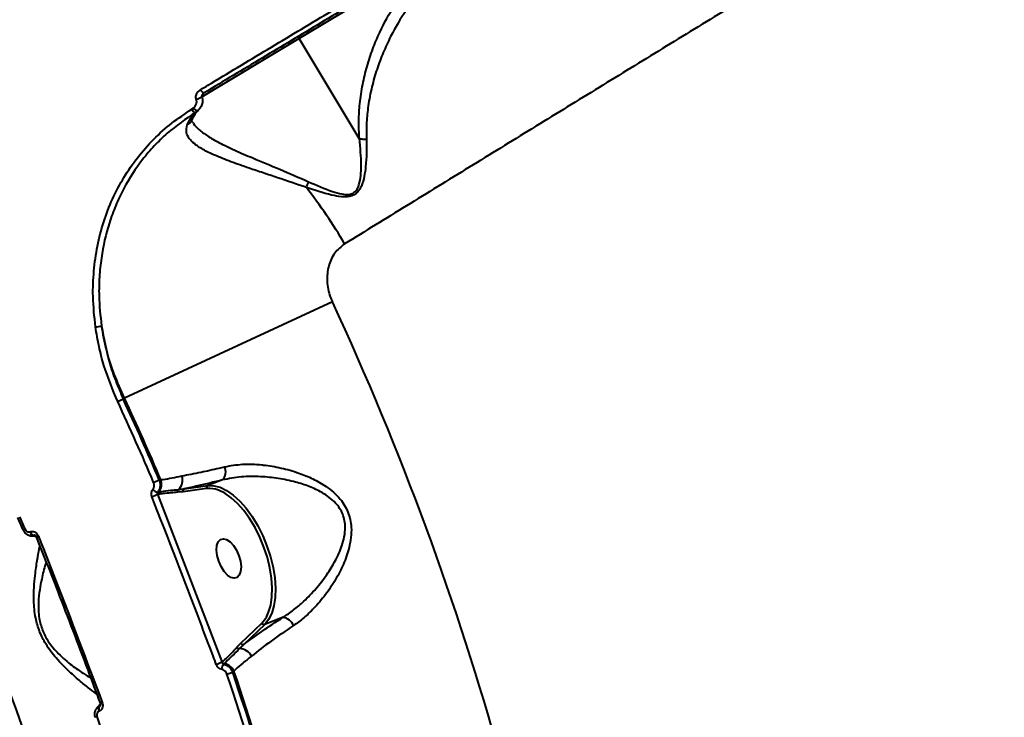
# Model space of a CAD drawing. Units: millimetres. Extents: x 13448 to 36523, y -2023 to 13963.
# Drawn here: x 19194 to 19408, y 6478 to 6630 of the extents above; entities that cross this region are included whole.
import ezdxf

# ---------------------------------------------------------------- set-up
doc = ezdxf.new("R2010")
doc.units = ezdxf.units.MM
doc.layers.add('DiKom', color=7, linetype='Continuous')
doc.styles.add('style1', font='arialbd.ttf', dxfattribs={"width": 0.8})
doc.dimstyles.new('1-50', dxfattribs={"dimtxt": 700, "dimasz": 300, "dimexe": 100, "dimexo": 0, "dimgap": 200, "dimtad": 1, "dimtxsty": 'style1', "dimcen": 200, "dimclrd": 7, "dimclre": 7, "dimclrt": 7, "dimadec": 1, "dimazin": 2, "dimtfac": 1, "dimtmove": 0, "dimatfit": 2, "dimfxl": 0, "dimlwd": 25, "dimlwe": 18, "dimarcsym": 0})

# ---------------------------------------------------------------- blocks, each defined once
blk = doc.blocks.new('*D0')
at = {"layer": 'DiKom', "color": 7, "linetype": 'Continuous', "lineweight": 18, "transparency": 16777216}
for p, q in [((17692.51, 8162.49), (17692.51, -849.85)), ((25985.73, 5517.23), (25985.73, -849.85))]:
    blk.add_line(p, q, dxfattribs=at)
at = {"layer": 'DiKom', "color": 7, "linetype": 'Continuous', "lineweight": 25, "transparency": 16777216}
blk.add_line((17992.51, -749.85), (25685.73, -749.85), dxfattribs=at)
at = {"layer": 'DiKom', "color": 7, "linetype": 'Continuous', "transparency": 16777216}
for points in [[(17992.51, -699.85), (17992.51, -799.85), (17692.51, -749.85)], [(25685.73, -699.85), (25685.73, -799.85), (25985.73, -749.85)]]:
    blk.add_solid(points, dxfattribs=at)
at = {"layer": 'DiKom', "color": 7, "linetype": 'Continuous', "lineweight": 40, "transparency": 16777216, "insert": (21882.19, -192.21), "char_height": 700, "attachment_point": 5, "style": 'style1'}
blk.add_mtext('8300', dxfattribs=at)
blk = doc.blocks.new('*D1')
at = {"layer": 'Defpoints', "color": 0, "transparency": 16777216}
for p in [(18304.51, 9846.43), (15697.62, 2444.73), (23627.04, 2444.73)]:
    blk.add_point(p, dxfattribs=at)
at = {"layer": 'DiKom', "color": 7, "lineweight": 18, "transparency": 16777216}
for p, q in [((18304.51, 9846.43), (15597.62, 9846.43)), ((23627.04, 2444.73), (15597.62, 2444.73))]:
    blk.add_line(p, q, dxfattribs=at)
at = {"layer": 'DiKom', "color": 7, "lineweight": 25, "transparency": 16777216}
blk.add_line((15697.62, 9546.43), (15697.62, 2744.73), dxfattribs=at)
at = {"layer": 'DiKom', "color": 7, "transparency": 16777216}
for points in [[(15647.62, 9546.43), (15747.62, 9546.43), (15697.62, 9846.43)], [(15647.62, 2744.73), (15747.62, 2744.73), (15697.62, 2444.73)]]:
    blk.add_solid(points, dxfattribs=at)
at = {"layer": 'DiKom', "color": 7, "transparency": 16777216, "insert": (15140.22, 6384.36), "char_height": 700, "attachment_point": 5, "rotation": 90, "style": 'style1'}
blk.add_mtext('7400', dxfattribs=at)
blk = doc.blocks.new('*D3')
at = {"layer": 'DiKom', "color": 7, "lineweight": 18, "transparency": 16777216}
for p, q in [((17544.96, 11346.43), (14365.4, 11346.43)), ((23569.22, 444.71), (14365.4, 444.71))]:
    blk.add_line(p, q, dxfattribs=at)
at = {"layer": 'DiKom', "color": 7, "lineweight": 25, "transparency": 16777216}
blk.add_line((14465.4, 11046.43), (14465.4, 744.71), dxfattribs=at)
at = {"layer": 'DiKom', "color": 7, "transparency": 16777216}
for points in [[(14415.4, 11046.43), (14515.4, 11046.43), (14465.4, 11346.43)], [(14415.4, 744.71), (14515.4, 744.71), (14465.4, 444.71)]]:
    blk.add_solid(points, dxfattribs=at)
at = {"layer": 'DiKom', "color": 7, "transparency": 16777216, "insert": (13907.76, 6346.53), "char_height": 700, "attachment_point": 5, "rotation": 90, "style": 'style1'}
blk.add_mtext('10900', dxfattribs=at)

msp = doc.modelspace()

# ---------------------------------------------------------------- linework, layer by layer
at = {"layer": 'DiKom', "color": 7, "linetype": 'Continuous', "lineweight": 40}
for p, q in [((19285.129, 6643.977), (19254.753, 6625.725)), ((19254.753, 6625.725), (19233.57, 6612.997)), ((19267.801, 6604.01), (19254.753, 6625.725)), ((19231.466, 6610.364), (19231.849, 6610.653)), ((19232.843, 6610.097), (19232.268, 6609.673)), ((19261.952, 6568.594), (19216.881, 6547.672)), ((19215.389, 6546.944), (19216.596, 6547.504)), ((19216.881, 6547.672), (19216.596, 6547.504)), ((19223.184, 6529.412), (19224.408, 6529.933)), ((19224.408, 6529.933), (19224.747, 6529.98)), ((19238.139, 6529.921), (19234.939, 6528.692)), ((19234.685, 6528.063), (19229.58, 6527.383)), ((19229.834, 6528.012), (19234.939, 6528.692)), ((19224.231, 6526.837), (19224.046, 6526.812)), ((19224.046, 6526.812), (19238.034, 6490.329)), ((19229.58, 6527.383), (19228.397, 6527.268)), ((19195.283, 6519.267), (19194.856, 6519.083)), ((19196.413, 6518.69), (19196.435, 6518.698)), ((19197.202, 6517.957), (19197.181, 6517.949)), ((19197.181, 6517.949), (19197.383, 6517.919)), ((19197.339, 6517.963), (19197.202, 6517.957)), ((19197.739, 6517.586), (19197.739, 6517.586)), ((19251.271, 6500.122), (19247.28, 6498.59)), ((19242.114, 6494.496), (19246.652, 6498.872)), ((19247.28, 6498.59), (19242.742, 6494.213)), ((19241.259, 6493.615), (19242.114, 6494.496)), ((19238.034, 6490.329), (19238.083, 6490.376)), ((19238.498, 6490.071), (19238.344, 6489.923)), ((19239.081, 6487.79), (19240.34, 6488.218)), ((19240.604, 6488.468), (19240.34, 6488.218)), ((19211.552, 6480.962), (19211.433, 6480.819)), ((19211.433, 6480.819), (19211.455, 6480.828)), ((19211.455, 6480.828), (19211.599, 6480.945)), ((19211.606, 6481.463), (19211.605, 6481.462)), ((19210.905, 6478.57), (19210.465, 6478.42)), ((19211.38, 6479.763), (19211.359, 6479.755))]:
    msp.add_line(p, q, dxfattribs=at)
at = {"layer": 'DiKom', "color": 7, "linetype": 'Continuous', "lineweight": 40, "flags": 128}
for points in [[(19233.347, 6614.622), (19233.453, 6614.457), (19233.567, 6614.305), (19233.685, 6614.172), (19233.801, 6614.064), (19233.912, 6613.984), (19234.012, 6613.935), (19234.098, 6613.92), (19234.168, 6613.939)], [(19231.849, 6610.653), (19231.991, 6610.501), (19232.14, 6610.364), (19232.29, 6610.247), (19232.435, 6610.155), (19232.568, 6610.092), (19232.683, 6610.061), (19232.776, 6610.062), (19232.843, 6610.097)], [(19234.939, 6528.692), (19236.225, 6528.685), (19237.592, 6528.335), (19239.009, 6527.651), (19240.446, 6526.647), (19241.87, 6525.345), (19243.252, 6523.773), (19244.56, 6521.967), (19245.766, 6519.965), (19246.843, 6517.812), (19247.769, 6515.555), (19248.522, 6513.243), (19249.086, 6510.926), (19249.449, 6508.656), (19249.603, 6506.482), (19249.545, 6504.451), (19249.275, 6502.609), (19248.8, 6500.995), (19248.13, 6499.646), (19247.28, 6498.59)], [(19247.635, 6500.162), (19248.126, 6501.205), (19248.587, 6502.77), (19248.848, 6504.556), (19248.905, 6506.525), (19248.756, 6508.633), (19248.404, 6510.835), (19247.856, 6513.081), (19247.126, 6515.324), (19246.229, 6517.513), (19245.184, 6519.601), (19244.014, 6521.542), (19242.746, 6523.293), (19241.406, 6524.817), (19240.025, 6526.079), (19238.632, 6527.053), (19237.267, 6527.713)], [(19224.061, 6527.314), (19224.126, 6527.323), (19224.322, 6527.349)], [(19237.319, 6512.288), (19236.981, 6513.505), (19236.848, 6514.673), (19236.929, 6515.697), (19237.217, 6516.493), (19237.69, 6516.997), (19238.31, 6517.169), (19239.025, 6516.994), (19239.778, 6516.487), (19240.508, 6515.688), (19241.157, 6514.663), (19241.67, 6513.495), (19242.007, 6512.277), (19242.141, 6511.109), (19242.06, 6510.086), (19241.772, 6509.29), (19241.298, 6508.785), (19240.679, 6508.613), (19239.964, 6508.788), (19239.211, 6509.295), (19238.48, 6510.094), (19237.832, 6511.119), (19237.319, 6512.288)], [(19246.652, 6498.872), (19247.476, 6499.897), (19247.635, 6500.162)]]:
    msp.add_lwpolyline(points, dxfattribs=at)
at = {"layer": 'DiKom', "color": 7, "linetype": 'Continuous', "lineweight": 40}
for centre, radius, start, end in [((19254.34, 6625.536), 0.454, 24.62957, 112.74332), ((19230.713, 6618.154), 5.853, 287.14024, 300.42801), ((19232.518, 6610.775), 1.13, 201.34333, 257.20312), ((19220.696, 6607.667), 38.38, 338.14785, 340.18178), ((19171.094, 6526.564), 108.296, 30.26973, 38.09684), ((18675.746, 6296.488), 646.281, 6.100221, 24.899779), ((19210.375, 6567.569), 4.436, 272.57989, 289.72779), ((18675.746, 6296.488), 594.93, 23.048769, 24.89662), ((18675.746, 6296.488), 596.261, 23.048769, 24.89662), ((18675.746, 6296.488), 596.591, 23.040116, 24.899779), ((19236.247, 6531.687), 2.588, 316.97423, 25.34081), ((19222.185, 6529.044), 2.728, 321.57601, 20.05507), ((19226.821, 6529.842), 2.655, 311.88935, 21.43071), ((19224.159, 6528.826), 1.515, 220.3292, 266.2904), ((19228.897, 6527.435), 0.527, 125.08589, 198.40208), ((19230.05, 6527.559), 0.502, 115.52607, 200.51939), ((19235.155, 6528.239), 0.502, 115.52607, 200.51939), ((19235.241, 6522.462), 5.628, 68.90315, 95.67378), ((19202.079, 6580.408), 57.922, 290.9677, 292.28732), ((19224.747, 6527.009), 0.544, 141.39574, 198.47456), ((18675.746, 6296.488), 564.822, 23.20971, 23.50485), ((18675.746, 6296.488), 565.287, 23.20971, 23.50485), ((19197.391, 6518.934), 1.008, 194.04419, 257.95861), ((19197.412, 6518.943), 1.008, 194.04302, 257.95435), ((19196.126, 6522.715), 5.377, 287.45888, 292.46539), ((18675.746, 6296.488), 549.248, 7.49515, 23.50485), ((19250.791, 6497.208), 2.953, 22.27622, 80.6282), ((19247.129, 6499.094), 0.526, 204.88385, 286.6081), ((19241.75, 6493.865), 0.551, 207.00166, 277.56839), ((19241.816, 6490.477), 2.842, 24.84747, 89.86552), ((19242.591, 6494.717), 0.526, 204.88385, 286.6081), ((19255.548, 6441.072), 52.278, 109.57371, 111.03564), ((19239.576, 6488.822), 1.652, 138.22254, 178.96492), ((19238.589, 6490.631), 0.568, 206.74067, 260.72717), ((19238.025, 6487.266), 2.845, 25.00023, 80.43681), ((18675.746, 6296.488), 594.93, 12.243131, 18.756869), ((18675.746, 6296.488), 596.261, 12.243131, 18.756869), ((18675.746, 6296.488), 596.591, 12.228529, 18.771471), ((19212.249, 6480.228), 1.008, 144.04139, 207.95581), ((19212.271, 6480.236), 1.008, 144.04565, 207.95698), ((19213.853, 6476.534), 5.417, 109.54887, 114.51695), ((18675.746, 6296.488), 565.287, 12.20971, 18.79029)]:
    msp.add_arc(centre, radius, start, end, dxfattribs=at)
for points, knots in [([(19703.805, 6848.758), (19703.024, 6848.285), (19701.463, 6847.34), (19698.416, 6845.496), (19694.854, 6843.339), (19690.698, 6840.823), (19685.962, 6837.955), (19680.627, 6834.725), (19674.73, 6831.153), (19668.355, 6827.292), (19661.548, 6823.169), (19653.487, 6818.285), (19643.88, 6812.464), (19632.526, 6805.583), (19621.337, 6798.8), (19610.546, 6792.257), (19600.46, 6786.141), (19590.104, 6779.859), (19579.49, 6773.418), (19568.508, 6766.754), (19557.096, 6759.826), (19545.289, 6752.656), (19533.073, 6745.235), (19520.551, 6737.625), (19507.887, 6729.927), (19495.144, 6722.177), (19482.323, 6714.376), (19469.3, 6706.449), (19456, 6698.349), (19442.474, 6690.107), (19428.708, 6681.714), (19414.825, 6673.245), (19401.001, 6664.805), (19387.296, 6656.433), (19373.703, 6648.123), (19360.095, 6639.797), (19346.397, 6631.409), (19332.665, 6622.993), (19318.893, 6614.543), (19305.203, 6606.136), (19291.558, 6597.745), (19277.997, 6589.398), (19269.082, 6583.901), (19264.625, 6581.153)], [0, 0, 0, 0, 0.02330898, 0.04661797, 0.07008902, 0.09356007, 0.1175422, 0.14152433, 0.16568301, 0.18984169, 0.21315209, 0.23646249, 0.26808875, 0.29974005, 0.33136633, 0.35552505, 0.37968376, 0.40301123, 0.42633871, 0.44982794, 0.47331717, 0.4973161, 0.52131504, 0.54548986, 0.56966469, 0.59303065, 0.61639661, 0.63992437, 0.66345214, 0.68748946, 0.71152679, 0.73573984, 0.75995289, 0.78337734, 0.80680179, 0.83038815, 0.85397452, 0.87807053, 0.90216654, 0.9264382, 0.95070987, 0.97535493, 1, 1, 1, 1]), ([(19233.347, 6614.622), (19233.882, 6614.943), (19236.557, 6616.551), (19243.552, 6620.753), (19254.423, 6627.284), (19268.755, 6635.894), (19278.832, 6641.949), (19284.449, 6645.323)], [0, 0, 0, 0, 0.0321573, 0.1607921, 0.4182836, 0.6757752, 1, 1, 1, 1]), ([(19285.147, 6644.571), (19280.838, 6641.982), (19272.216, 6636.801), (19259.412, 6629.108), (19246.699, 6621.469), (19238.347, 6616.45), (19234.168, 6613.939)], [0, 0, 0, 0, 0.2491446, 0.4986289, 0.7491418, 1, 1, 1, 1]), ([(19267.801, 6604.01), (19267.742, 6605.303), (19267.623, 6607.902), (19267.894, 6611.818), (19268.486, 6615.774), (19269.448, 6619.737), (19270.693, 6623.51), (19272.582, 6628.01), (19275.504, 6633.301), (19279.75, 6639.069), (19283.329, 6642.335), (19285.129, 6643.977)], [0, 0, 0, 0, 0.0714155, 0.143565, 0.2282911, 0.3130476, 0.3997881, 0.4865416, 0.63975, 0.8188721, 1, 1, 1, 1]), ([(19290.392, 6644.642), (19289.229, 6643.766), (19286.901, 6642.013), (19283.682, 6638.953), (19280.672, 6635.587), (19277.547, 6631.393), (19274.988, 6627.087), (19272.968, 6622.751), (19271.596, 6619.116), (19270.475, 6615.248), (19269.728, 6611.371), (19269.311, 6607.555), (19269.335, 6605.046), (19269.348, 6603.786)], [0, 0, 0, 0, 0.1007621, 0.2015261, 0.3037927, 0.4060553, 0.5490234, 0.6279412, 0.7068483, 0.7872939, 0.8677081, 0.933556, 1, 1, 1, 1]), ([(19232.437, 6612.561), (19232.421, 6612.607), (19232.358, 6612.786), (19232.328, 6613.152), (19232.452, 6613.67), (19232.786, 6614.214), (19233.153, 6614.481), (19233.347, 6614.622)], [0, 0, 0, 0, 0.0579486, 0.2245, 0.43005471, 0.70049278, 1, 1, 1, 1]), ([(19233.614, 6613.101), (19233.672, 6612.932), (19233.812, 6612.524), (19233.806, 6611.771), (19233.531, 6610.87), (19233.084, 6610.367), (19232.843, 6610.097)], [0, 0, 0, 0, 0.1615998, 0.3913493, 0.6724107, 1, 1, 1, 1]), ([(19233.713, 6613.047), (19233.707, 6613.055), (19233.694, 6613.072), (19233.677, 6613.103), (19233.664, 6613.143), (19233.652, 6613.229), (19233.678, 6613.396), (19233.82, 6613.662), (19234.013, 6613.854), (19234.162, 6613.933), (19234.179, 6613.942)], [0, 0, 0, 0, 0.0251145, 0.0494235, 0.07805, 0.1266284, 0.278958, 0.5419077, 0.9463584, 1, 1, 1, 1]), ([(19231.849, 6610.653), (19232.011, 6610.829), (19232.307, 6611.151), (19232.517, 6611.721), (19232.549, 6612.199), (19232.47, 6612.457), (19232.437, 6612.561)], [0, 0, 0, 0, 0.3467093, 0.6312456, 0.8513066, 1, 1, 1, 1]), ([(19210.575, 6563.137), (19210.339, 6565.341), (19209.905, 6569.403), (19210.145, 6575.285), (19210.91, 6580.711), (19212.261, 6585.956), (19214.189, 6590.95), (19216.658, 6595.644), (19219.644, 6599.998), (19223.14, 6603.932), (19227.055, 6607.462), (19229.997, 6609.398), (19231.466, 6610.364)], [0, 0, 0, 0, 0.1166812, 0.2150846, 0.3137979, 0.4122009, 0.510061, 0.6082268, 0.7060845, 0.8039539, 0.9021323, 1, 1, 1, 1]), ([(19232.268, 6609.673), (19230.16, 6608.244), (19226.966, 6606.08), (19223.295, 6602.465), (19219.942, 6598.562), (19217.131, 6594.2), (19214.915, 6589.496), (19213.104, 6584.569), (19211.914, 6579.365), (19211.378, 6574.005), (19211.254, 6569.102), (19211.638, 6565.554), (19211.873, 6563.393)], [0, 0, 0, 0, 0.1446503, 0.2191383, 0.2936265, 0.4383813, 0.5128975, 0.5874141, 0.7331241, 0.8081317, 0.8831395, 1, 1, 1, 1]), ([(19230.477, 6606.976), (19230.776, 6607.608), (19231.271, 6608.657), (19231.984, 6609.384), (19232.268, 6609.673)], [0, 0, 0, 0, 0.6025843, 1, 1, 1, 1]), ([(19231.535, 6608.076), (19231.654, 6608.361), (19231.927, 6609.016), (19232.364, 6609.642), (19232.688, 6609.925), (19232.813, 6610.034)], [0, 0, 0, 0, 0.3197245, 0.7370571, 1, 1, 1, 1]), ([(19256.319, 6593.381), (19254.228, 6594.106), (19251.058, 6595.205), (19246.921, 6596.571), (19243.489, 6597.717), (19239.86, 6598.983), (19236.512, 6600.311), (19233.852, 6601.617), (19232.018, 6602.825), (19230.83, 6604.048), (19230.13, 6605.386), (19230.352, 6606.401), (19230.477, 6606.976)], [0, 0, 0, 0, 0.1589021, 0.2409071, 0.3228929, 0.4352737, 0.550561, 0.6428562, 0.7376528, 0.8155015, 0.8955097, 1, 1, 1, 1]), ([(19230.477, 6606.976), (19230.514, 6606.995), (19230.723, 6607.103), (19231.105, 6607.406), (19231.435, 6607.78), (19231.499, 6608.056), (19231.505, 6608.084)], [0, 0, 0, 0, 0.0791496, 0.4434026, 0.9424952, 1, 1, 1, 1]), ([(19231.613, 6607.581), (19231.573, 6607.654), (19231.487, 6607.811), (19231.51, 6607.866), (19231.481, 6607.945), (19231.557, 6608.103), (19231.572, 6608.134)], [0, 0, 0, 0, 0.2733153, 0.5968743, 0.9230364, 1, 1, 1, 1]), ([(19231.651, 6607.6), (19231.705, 6607.484), (19231.96, 6606.935), (19233.005, 6605.926), (19234.812, 6604.567), (19237.437, 6603.077), (19240.74, 6601.496), (19245.181, 6599.579), (19250.605, 6597.353), (19254.718, 6595.563), (19256.804, 6594.655)], [0, 0, 0, 0, 0.024893, 0.1170765, 0.225513, 0.3368759, 0.4713292, 0.6091062, 0.8017855, 1, 1, 1, 1]), ([(19269.348, 6603.786), (19269.366, 6601.836), (19269.39, 6599.198), (19268.906, 6595.779), (19268.412, 6593.911), (19267.635, 6592.533), (19266.701, 6591.761), (19265.468, 6591.348), (19263.787, 6591.357), (19260.637, 6591.953), (19258.131, 6592.782), (19256.319, 6593.381)], [0, 0, 0, 0, 0.2657862, 0.3593773, 0.4543063, 0.5177528, 0.5632827, 0.6085748, 0.6803153, 0.7688732, 1, 1, 1, 1]), ([(19256.804, 6594.655), (19258.512, 6593.899), (19260.856, 6592.861), (19263.812, 6591.98), (19265.361, 6591.811), (19266.486, 6592.119), (19267.291, 6592.84), (19267.868, 6594.184), (19268.168, 6596.004), (19268.25, 6599.411), (19268.046, 6602.077), (19267.81, 6603.999), (19267.809, 6604.001)], [0, 0, 0, 0, 0.2369823, 0.3252742, 0.3938178, 0.4351344, 0.4764545, 0.5364569, 0.6308586, 0.7257813, 0.9996838, 1, 1, 1, 1]), ([(19267.809, 6604.001), (19267.809, 6604.001), (19267.807, 6604.002), (19267.804, 6604.006), (19267.802, 6604.009), (19267.801, 6604.01)], [0, 0, 0, 0, 0.241083, 0.5651089, 1, 1, 1, 1]), ([(19269.348, 6603.786), (19269.303, 6603.785), (19269.025, 6603.778), (19268.464, 6603.81), (19268.041, 6603.933), (19267.809, 6604.001)], [0, 0, 0, 0, 0.0794445, 0.4971824, 1, 1, 1, 1]), ([(19264.625, 6581.153), (19263.848, 6580.534), (19262.27, 6579.276), (19260.983, 6576.321), (19260.666, 6573.012), (19261.193, 6570.361), (19261.799, 6568.949), (19261.952, 6568.594)], [0, 0, 0, 0, 0.2187085, 0.4447818, 0.6794098, 0.9191985, 1, 1, 1, 1]), ([(19215.389, 6546.944), (19214.314, 6549.53), (19212.687, 6553.442), (19211.272, 6558.92), (19210.808, 6561.728), (19210.575, 6563.137)], [0, 0, 0, 0, 0.4927604, 0.7454691, 1, 1, 1, 1]), ([(19216.881, 6547.672), (19216.101, 6549.39), (19214.568, 6552.768), (19212.891, 6558.053), (19212.213, 6561.606), (19211.873, 6563.393)], [0, 0, 0, 0, 0.3395438, 0.667762, 1, 1, 1, 1]), ([(19211.873, 6563.393), (19212.368, 6560.717), (19213.118, 6556.668), (19214.899, 6551.39), (19216.029, 6548.802), (19216.596, 6547.504)], [0, 0, 0, 0, 0.4928082, 0.7454985, 1, 1, 1, 1]), ([(19229.293, 6530.812), (19230.647, 6531.07), (19233.148, 6531.545), (19236.411, 6532.277), (19238.191, 6532.7), (19238.586, 6532.794)], [0, 0, 0, 0, 0.4786869, 0.8843747, 1, 1, 1, 1]), ([(19238.586, 6532.794), (19239.867, 6533.018), (19242.432, 6533.467), (19245.356, 6533.34), (19248.157, 6533.05), (19250.86, 6532.6), (19254.477, 6531.565), (19257.758, 6530.224), (19260.279, 6528.793), (19262.242, 6527.283), (19263.986, 6525.515), (19265.53, 6522.998), (19266.14, 6520.045), (19266.04, 6517.437), (19265.528, 6514.73), (19264.436, 6511.638), (19262.66, 6508.22), (19260.494, 6504.981), (19258.153, 6502.228), (19255.817, 6499.974), (19254.288, 6498.876), (19253.524, 6498.327)], [0, 0, 0, 0, 0.0726909, 0.145524, 0.1511324, 0.2173305, 0.2835413, 0.3377166, 0.3918171, 0.4254877, 0.4591102, 0.5134524, 0.5679368, 0.6044954, 0.6411215, 0.7029635, 0.7649115, 0.8309035, 0.8968714, 0.9484529, 1, 1, 1, 1]), ([(19224.408, 6529.933), (19224.447, 6529.825), (19224.578, 6529.453), (19224.643, 6528.775), (19224.495, 6527.956), (19224.206, 6527.528), (19224.061, 6527.314)], [0, 0, 0, 0, 0.1209496, 0.4144473, 0.7069479, 1, 1, 1, 1]), ([(19224.747, 6529.98), (19224.906, 6530), (19226.249, 6530.173), (19227.866, 6530.513), (19229.293, 6530.812)], [0, 0, 0, 0, 0.1178594, 1, 1, 1, 1]), ([(19238.139, 6529.921), (19236.282, 6529.468), (19233.333, 6528.748), (19230.779, 6528.211), (19229.834, 6528.012)], [0, 0, 0, 0, 0.6298964, 1, 1, 1, 1]), ([(19251.271, 6500.122), (19252.04, 6500.635), (19253.588, 6501.67), (19255.98, 6503.752), (19258.426, 6506.293), (19260.727, 6509.238), (19262.67, 6512.356), (19263.935, 6515.134), (19264.606, 6517.595), (19264.854, 6519.906), (19264.398, 6522.55), (19262.953, 6524.724), (19261.299, 6526.191), (19259.4, 6527.431), (19256.942, 6528.564), (19253.748, 6529.584), (19250.2, 6530.317), (19246.244, 6530.711), (19242.111, 6530.708), (19239.478, 6530.186), (19238.139, 6529.921)], [0, 0, 0, 0, 0.0524364, 0.105739, 0.1727005, 0.2408615, 0.302319, 0.3650153, 0.3998065, 0.4354571, 0.4861111, 0.5366955, 0.568683, 0.6014856, 0.6550923, 0.7097863, 0.7768996, 0.845174, 0.9213066, 1, 1, 1, 1]), ([(19222.806, 6526.321), (19222.788, 6526.371), (19222.713, 6526.58), (19222.666, 6526.969), (19222.746, 6527.46), (19222.918, 6527.717), (19223.004, 6527.845)], [0, 0, 0, 0, 0.0963825, 0.3985513, 0.6990818, 1, 1, 1, 1]), ([(19223.004, 6527.845), (19223.09, 6527.974), (19223.262, 6528.231), (19223.342, 6528.721), (19223.294, 6529.126), (19223.209, 6529.348), (19223.184, 6529.412)], [0, 0, 0, 0, 0.2927357, 0.5851066, 0.8788379, 1, 1, 1, 1]), ([(19224.322, 6527.349), (19224.491, 6527.371), (19225.337, 6527.483), (19226.744, 6527.67), (19228.026, 6527.806), (19228.594, 6527.866)], [0, 0, 0, 0, 0.1222806, 0.6114205, 1, 1, 1, 1]), ([(19228.594, 6527.866), (19228.774, 6527.883), (19229.188, 6527.924), (19229.601, 6527.98), (19229.834, 6528.012)], [0, 0, 0, 0, 0.4352883, 1, 1, 1, 1]), ([(19236.783, 6489.866), (19236.549, 6490.49), (19235.379, 6493.611), (19230.787, 6505.788), (19226.313, 6517.297), (19222.806, 6526.321)], [0, 0, 0, 0, 0.0512253, 0.2561273, 1, 1, 1, 1]), ([(19224.061, 6527.314), (19224.034, 6527.271), (19223.981, 6527.185), (19223.971, 6527.023), (19224.003, 6526.897), (19224.037, 6526.829), (19224.046, 6526.812)], [0, 0, 0, 0, 0.2930283, 0.5923651, 0.9005743, 1, 1, 1, 1]), ([(19228.397, 6527.268), (19227.37, 6527.181), (19225.974, 6527.062), (19224.596, 6526.884), (19224.231, 6526.837)], [0, 0, 0, 0, 0.7353037, 1, 1, 1, 1]), ([(19194.868, 6519.087), (19194.98, 6518.873), (19195.202, 6518.448), (19195.773, 6518.011), (19196.21, 6517.913), (19196.42, 6517.865)], [0, 0, 0, 0, 0.3444785, 0.6834473, 1, 1, 1, 1]), ([(19195.283, 6519.267), (19195.284, 6519.265), (19195.328, 6519.163), (19195.444, 6518.972), (19195.653, 6518.787), (19195.894, 6518.666), (19196.149, 6518.616), (19196.328, 6518.666), (19196.413, 6518.69)], [0, 0, 0, 0, 0.00434677, 0.21982068, 0.43557519, 0.56825063, 0.79383063, 1, 1, 1, 1]), ([(19196.421, 6517.834), (19196.676, 6517.816), (19197.19, 6517.779), (19197.525, 6517.708), (19197.693, 6517.672)], [0, 0, 0, 0, 0.4962535, 1, 1, 1, 1]), ([(19197.181, 6517.949), (19197.002, 6517.892), (19196.754, 6517.812), (19196.5, 6517.87), (19196.429, 6517.886)], [0, 0, 0, 0, 0.7219844, 1, 1, 1, 1]), ([(19196.435, 6518.698), (19196.521, 6518.725), (19196.743, 6518.793), (19197.14, 6518.759), (19197.572, 6518.56), (19197.95, 6518.213), (19198.104, 6517.902), (19198.181, 6517.746)], [0, 0, 0, 0, 0.1342544, 0.3469772, 0.5632481, 0.7817386, 1, 1, 1, 1]), ([(19197.327, 6517.976), (19197.314, 6517.978), (19197.268, 6517.983), (19197.229, 6517.968), (19197.202, 6517.957)], [0, 0, 0, 0, 0.2981682, 1, 1, 1, 1]), ([(19197.328, 6517.977), (19197.332, 6517.979), (19197.345, 6517.983), (19197.429, 6517.958), (19197.545, 6517.88), (19197.654, 6517.754), (19197.719, 6517.646), (19197.738, 6517.588), (19197.738, 6517.587)], [0, 0, 0, 0, 0.1490313, 0.395816, 0.5913949, 0.7938978, 0.9981798, 1, 1, 1, 1]), ([(19197.721, 6517.578), (19199.276, 6513.633), (19203.06, 6504.03), (19207.675, 6491.983), (19210.689, 6483.869), (19211.585, 6481.455)], [0, 0, 0, 0, 0.32886, 0.8003152, 1, 1, 1, 1]), ([(19198.181, 6517.746), (19198.425, 6517.126), (19199.646, 6514.025), (19204.344, 6502.019), (19208.663, 6490.582), (19212.041, 6481.639)], [0, 0, 0, 0, 0.0517104, 0.2585534, 1, 1, 1, 1]), ([(19210.847, 6483.437), (19210.841, 6483.441), (19210.512, 6483.668), (19209.343, 6484.582), (19207.384, 6486.136), (19205.319, 6487.926), (19203.493, 6489.673), (19202.119, 6491.148), (19200.865, 6492.701), (19199.601, 6494.561), (19198.366, 6497.013), (19197.615, 6499.66), (19197.292, 6501.895), (19197.157, 6504.167), (19197.222, 6506.666), (19197.514, 6509.66), (19197.923, 6512.545), (19198.291, 6514.598), (19198.454, 6515.385), (19198.498, 6515.598)], [0, 0, 0, 0, 0.0016537, 0.0865419, 0.1756374, 0.2646991, 0.3141171, 0.363484, 0.4021594, 0.4407616, 0.4978967, 0.555164, 0.5936829, 0.6322771, 0.6988321, 0.7655256, 0.8644388, 0.9633361, 1, 1, 1, 1]), ([(19199.862, 6512.123), (19199.799, 6511.925), (19199.487, 6510.952), (19198.966, 6508.879), (19198.435, 6506.11), (19198.179, 6503.813), (19198.168, 6501.71), (19198.357, 6499.683), (19198.99, 6497.261), (19200.157, 6495.072), (19201.38, 6493.453), (19202.618, 6492.109), (19203.997, 6490.847), (19205.84, 6489.372), (19207.795, 6488.002), (19209.01, 6487.258), (19209.545, 6486.931)], [0, 0, 0, 0, 0.0335436, 0.1648255, 0.2497308, 0.3362879, 0.3837274, 0.4323349, 0.5017889, 0.5711395, 0.6186368, 0.6675179, 0.7304526, 0.7943083, 0.909527, 1, 1, 1, 1]), ([(19242.742, 6494.213), (19244.01, 6495.154), (19246.573, 6497.056), (19249.694, 6499.093), (19251.271, 6500.122)], [0, 0, 0, 0, 0.4947656, 1, 1, 1, 1]), ([(19253.524, 6498.327), (19251.855, 6497.196), (19248.47, 6494.899), (19245.683, 6492.732), (19244.402, 6491.677), (19244.395, 6491.671)], [0, 0, 0, 0, 0.4913944, 0.9970665, 1, 1, 1, 1]), ([(19238.083, 6490.376), (19238.843, 6491.122), (19239.916, 6492.175), (19240.956, 6493.29), (19241.259, 6493.615)], [0, 0, 0, 0, 0.7088229, 1, 1, 1, 1]), ([(19241.823, 6493.318), (19241.69, 6493.185), (19241.029, 6492.516), (19239.908, 6491.43), (19238.946, 6490.503), (19238.498, 6490.071)], [0, 0, 0, 0, 0.1178903, 0.5894817, 1, 1, 1, 1]), ([(19242.742, 6494.213), (19242.604, 6494.085), (19242.292, 6493.793), (19241.991, 6493.489), (19241.823, 6493.318)], [0, 0, 0, 0, 0.4403356, 1, 1, 1, 1]), ([(19244.395, 6491.671), (19243.77, 6491.171), (19242.515, 6490.169), (19241.307, 6489.156), (19240.719, 6488.581), (19240.604, 6488.468)], [0, 0, 0, 0, 0.4438965, 0.8911134, 1, 1, 1, 1]), ([(19237.924, 6488.852), (19237.898, 6488.857), (19237.719, 6488.892), (19237.394, 6489.04), (19237.01, 6489.389), (19236.859, 6489.707), (19236.783, 6489.866)], [0, 0, 0, 0, 0.0523938, 0.3650475, 0.6827341, 1, 1, 1, 1]), ([(19238.034, 6490.329), (19238.049, 6490.267), (19238.079, 6490.145), (19238.18, 6490.005), (19238.279, 6489.941), (19238.336, 6489.925), (19238.344, 6489.923)], [0, 0, 0, 0, 0.3345066, 0.654902, 0.9517867, 1, 1, 1, 1]), ([(19238.344, 6489.923), (19238.413, 6489.909), (19238.739, 6489.846), (19239.309, 6489.578), (19239.956, 6488.997), (19240.212, 6488.477), (19240.34, 6488.218)], [0, 0, 0, 0, 0.0813858, 0.3857913, 0.6937318, 1, 1, 1, 1]), ([(19239.081, 6487.79), (19239.01, 6487.951), (19238.869, 6488.273), (19238.495, 6488.636), (19238.159, 6488.803), (19237.965, 6488.843), (19237.924, 6488.852)], [0, 0, 0, 0, 0.30774001, 0.61587473, 0.91909989, 1, 1, 1, 1]), ([(19211.63, 6481.366), (19211.537, 6481.239), (19211.335, 6480.963), (19210.987, 6480.597), (19210.798, 6480.399)], [0, 0, 0, 0, 0.4572691, 1, 1, 1, 1]), ([(19210.861, 6480.426), (19210.866, 6480.433), (19210.979, 6480.605), (19211.2, 6480.72), (19211.406, 6480.808), (19211.433, 6480.819)], [0, 0, 0, 0, 0.034246, 0.8704076, 1, 1, 1, 1]), ([(19212.041, 6481.639), (19212.088, 6481.472), (19212.182, 6481.138), (19212.133, 6480.628), (19211.945, 6480.19), (19211.673, 6479.899), (19211.462, 6479.801), (19211.38, 6479.763)], [0, 0, 0, 0, 0.2182614, 0.4367519, 0.6530228, 0.8657456, 1, 1, 1, 1]), ([(19211.455, 6480.828), (19211.482, 6480.838), (19211.519, 6480.851), (19211.549, 6480.884), (19211.557, 6480.893)], [0, 0, 0, 0, 0.7330429, 1, 1, 1, 1]), ([(19211.603, 6481.46), (19211.608, 6481.447), (19211.639, 6481.378), (19211.659, 6481.243), (19211.653, 6481.081), (19211.615, 6480.959), (19211.574, 6480.902), (19211.563, 6480.894), (19211.559, 6480.891)], [0, 0, 0, 0, 0.0487098, 0.2499438, 0.4461628, 0.6523609, 0.8787134, 1, 1, 1, 1]), ([(19210.87, 6480.42), (19210.745, 6480.27), (19210.475, 6479.948), (19210.33, 6479.295), (19210.336, 6478.752), (19210.459, 6478.482), (19210.484, 6478.427)], [0, 0, 0, 0, 0.2729234, 0.5907116, 0.9163606, 1, 1, 1, 1]), ([(19211.359, 6479.755), (19211.345, 6479.75), (19211.245, 6479.71), (19211.076, 6479.591), (19210.931, 6479.377), (19210.849, 6479.122), (19210.829, 6478.855), (19210.881, 6478.659), (19210.905, 6478.57)], [0, 0, 0, 0, 0.03401028, 0.25226403, 0.4705298, 0.59793744, 0.81930648, 1, 1, 1, 1])]:
    msp.add_open_spline(points, degree=3, knots=knots, dxfattribs=at)

# ---------------------------------------------------------------- dimensions: what is measured, and where the dimension line sits
at = {"layer": 'DiKom'}
for base, p1, p2, text, picture, middle in [((14465.404, 444.714), (17544.961, 11346.427), (23569.224, 444.714), '10900', '*D3', (14465.404, 6346.529)), ((15697.621, 2444.729), (18304.511, 9846.427), (23627.039, 2444.729), '7400', '*D1', (15697.621, 6384.356))]:
    dim = msp.add_linear_dim(base=base, p1=p1, p2=p2, angle=90, text=text, dimstyle='1-50', dxfattribs=at)
    dim.commit()
    dim.dimension.update_dxf_attribs({"geometry": picture, "text_midpoint": middle, "dimtype": 160})
at = {"layer": 'DiKom', "color": 7, "linetype": 'Continuous', "lineweight": 40}
dim = msp.add_linear_dim(base=(25985.727, -749.853), p1=(17692.511, 8162.492), p2=(25985.727, 5517.227), text='8300', dimstyle='1-50', dxfattribs=at)
dim.commit()
dim.dimension.update_dxf_attribs({"geometry": '*D0', "text_midpoint": (21882.191, -749.853), "dimtype": 160})

doc.saveas('drawing.dxf')
